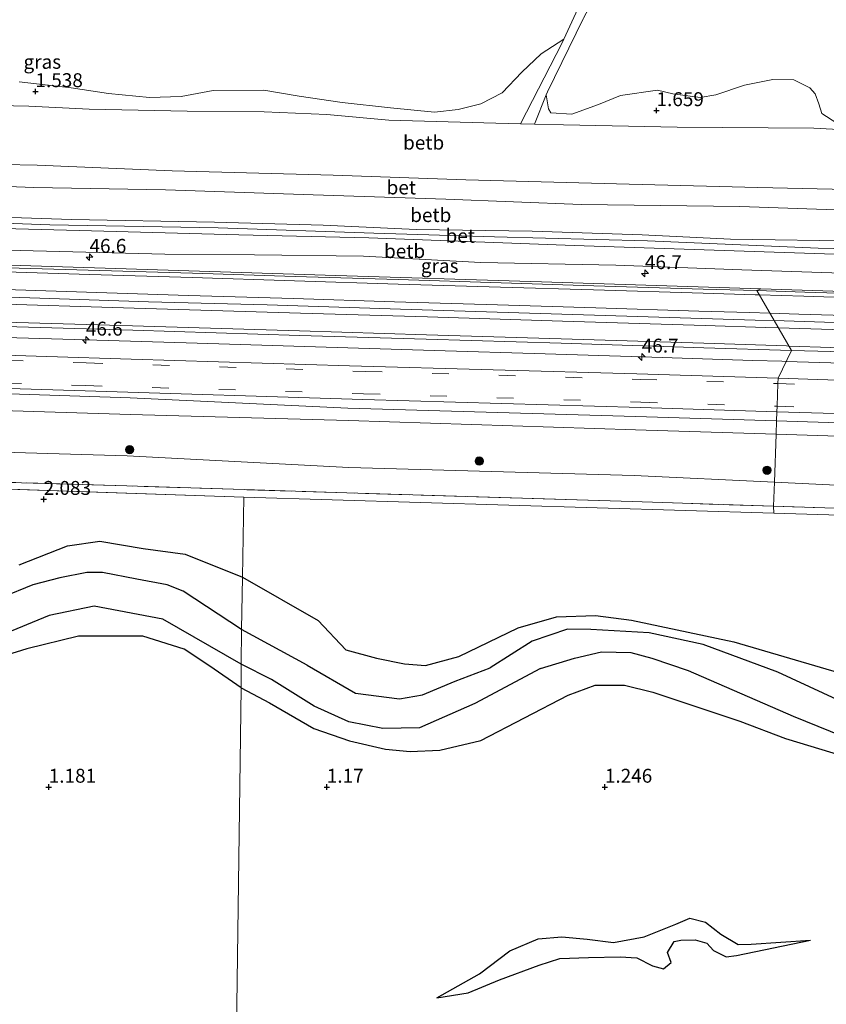
# Model space of a CAD drawing. Units: metres. Extents: x 79996 to 90006, y 412498 to 418751.
# Drawn here: x 82495 to 82640, y 412961 to 413138 of the extents above; entities that cross this region are included whole.
import ezdxf
from ezdxf.enums import TextEntityAlignment as Align

# ---------------------------------------------------------------- set-up
doc = ezdxf.new("R2010")
doc.units = ezdxf.units.M
doc.linetypes.add('IE-TERREINAFSCHEIDING', pattern=[10, 8, -2])
doc.linetypes.add('VW-3-9_STREEP', pattern=[12, 3, -9])
doc.layers.get('0').update_dxf_attribs({"lineweight": 25})
for name, color, linetype, lineweight in [('B-ME-AM-KILOMETR-S-B1', 7, 'Continuous', 18), ('B-ME-BV-GELEIDECONSTRUCTIE-GELEIDERAIL-L-B1', 213, 'BV-GELEIDERAIL', 18), ('B-ME-GR-BOOM-GV-B6', 93, 'Continuous', 18), ('B-ME-GR-BOOM-S-B1', 93, 'Continuous', 18), ('B-ME-GW-KRUINLIJN-L-B1', 93, 'Continuous', 18), ('B-ME-GW-TEENLIJN-L-B1', 93, 'Continuous', 18), ('B-ME-IE-GRASLAND-GV-B6', 93, 'Continuous', 18), ('B-ME-IE-GRONDWERKLIJN-GROND_NIETINGERICHT-GV-B6', 253, 'Continuous', 18), ('B-ME-IE-HULPGEOMETRIE-L-B1', 53, 'Continuous', 18), ('B-ME-IE-TERREINAFSCHEIDING-RASTERHEKWERK-L-B1', 8, 'IE-TERREINAFSCHEIDING', 18), ('B-ME-OB-BEKLEDING-GV-B6', 253, 'Continuous', 18), ('B-ME-VH-VERH_SOORT-BETON-OVERIG-GV-B6', 8, 'IE-TERREINAFSCHEIDING-NATUURLIJK-HOUTWAL', 18), ('B-ME-VH-VERH_SOORT-BITUMEN-GV-B6', 8, 'IE-TERREINAFSCHEIDING-NATUURLIJK-HOUTWAL', 18), ('B-ME-VH-VERH_SOORT-ONVERHARD-GV-B6', 8, 'Continuous', 18), ('B-ME-VW-MARKERING-39STREEP-015-L-B1', 255, 'VW-3-9_STREEP', 18), ('B-ME-VW-MARKERING-STREEP-015-L-B1', 7, 'Continuous', 18)]:
    doc.layers.add(name, color=color, linetype=linetype, lineweight=lineweight)
for name, color, linetype in [('B-ME-GW-GRONDWERKLIJN-L-B1', 10, 'Continuous'), ('B-ME-GW-HOOGTEPUNT-S-B1', 10, 'Continuous'), ('B-ME-OG-BREUK-L-B1', 10, 'Continuous')]:
    doc.layers.add(name, color=color, linetype=linetype)
doc.styles.add('NLCS-ISO', font='NLCS-ISO.TTF')
doc.linetypes.add('BV-GELEIDERAIL', pattern='A,10,-3,[108,NLCS.SHX,S=1,R=0,X=0,Y=0],-3', length=16)
doc.linetypes.add('IE-TERREINAFSCHEIDING-NATUURLIJK-HOUTWAL', pattern='A,7,-1.5,[67,NLCS.SHX,S=0.75,R=45,X=0,Y=0],-1.5,7,-1.5,[70,NLCS.SHX,S=0.75,R=0,X=0,Y=0],-1.5', length=20)

# ---------------------------------------------------------------- blocks, each defined once
blk = doc.blocks.new('hecto')
for p, q in [((0, 0.625), (-0.625, 0)), ((0, -0.625), (0, 0.625)), ((-0.625, 0), (0.625, 0)), ((0.625, 0), (0, -0.625))]:
    blk.add_line(p, q)
blk = doc.blocks.new('hoogtepunt')
for p, q in [((-0.5, 0), (0.5, 0)), ((0, 0.5), (0, -0.5))]:
    blk.add_line(p, q)
blk = doc.blocks.new('boom')
h = blk.add_hatch(color=256)
edge = h.paths.add_edge_path()
edge.add_arc((0, 0), 0.75, 0, 360)
blk.add_circle((0, 0), 0.75)

msp = doc.modelspace()

# ---------------------------------------------------------------- linework, layer by layer
at = {"layer": 'B-ME-BV-GELEIDECONSTRUCTIE-GELEIDERAIL-L-B1'}
for points in [[(82630.4449, 413083.8927, 6.2763), (82627.0151, 413084.0013, 6.2748), (82605.8951, 413084.6531, 6.259), (82584.5511, 413085.3081, 6.254), (82563.2481, 413085.9421, 6.218), (82539.2661, 413086.7061, 6.193), (82517.9551, 413087.2911, 6.179), (82496.5891, 413087.9781, 6.141), (82475.2991, 413088.6381, 6.219), (82453.9821, 413089.3261, 6.219), (82432.5871, 413089.9551, 6.196), (82408.6051, 413090.6891, 6.184), (82395.2741, 413091.0881, 6.185), (82379.3081, 413091.5831, 6.165), (82358.0171, 413092.3051, 6.193), (82336.6431, 413092.9261, 6.215), (82315.3411, 413093.5901, 6.204), (82294.0341, 413094.2341, 6.22), (82285.9626, 413094.4577, 6.2245)], [(82288.0274, 413087.1397, 5.932), (82288.0831, 413087.1381, 5.932), (82288.2921, 413087.1317, 5.9324), (82306.7611, 413086.5741, 5.967), (82326.7231, 413085.9531, 5.945), (82346.7351, 413085.3391, 5.954), (82368.0491, 413084.6711, 5.927), (82388.0921, 413084.0591, 5.908), (82406.7311, 413083.5011, 5.912), (82425.3651, 413082.9371, 5.904), (82445.3591, 413082.3131, 5.909), (82466.6751, 413081.6331, 5.927), (82488.0251, 413080.9691, 5.921), (82506.6701, 413080.4191, 5.928), (82526.6661, 413079.8311, 5.942), (82547.9881, 413079.1771, 5.952), (82569.3031, 413078.5291, 5.977), (82589.2781, 413077.8901, 5.991), (82606.6351, 413077.3911, 5.999), (82626.6151, 413076.7431, 6.01), (82631.8419, 413076.5837, 6.0107), (82632.6211, 413076.5599, 6.0108)], [(82990.4298, 413072.9027, 6.0178), (82978.9741, 413073.2471, 6.016), (82960.3521, 413073.8371, 6.014), (82941.6501, 413074.4061, 6.037), (82925.6611, 413074.8841, 6.009), (82907.0041, 413075.4561, 6.054), (82888.3491, 413076.0401, 6.039), (82869.6731, 413076.5881, 6.069), (82851.0331, 413077.1351, 6.098), (82832.3761, 413077.7421, 6.058), (82813.7311, 413078.2911, 6.076), (82805.7201, 413078.5251, 6.142), (82795.0551, 413078.8481, 6.164), (82776.4481, 413079.4211, 6.147), (82760.4051, 413079.9201, 6.168), (82741.7531, 413080.4911, 6.217), (82723.0801, 413081.0531, 6.249), (82707.1011, 413081.5651, 6.234), (82691.1651, 413082.0621, 6.222), (82669.8661, 413082.6801, 6.245), (82648.5291, 413083.3201, 6.284), (82630.4449, 413083.8927, 6.2763)], [(82632.6211, 413076.5599, 6.0108), (82642.6251, 413076.2551, 6.012), (82653.3041, 413075.8921, 6.014), (82663.9151, 413075.2101, 6.004), (82673.2091, 413074.5521, 5.97), (82677.2041, 413074.3231, 5.959), (82690.5371, 413073.8991, 5.935), (82701.2651, 413073.5881, 5.839), (82709.1071, 413073.5991, 5.928), (82721.2611, 413073.7151, 5.919), (82729.0561, 413073.5941, 5.892), (82741.2311, 413073.2371, 5.829), (82765.0771, 413072.5081, 5.776), (82789.2861, 413071.7561, 5.809), (82817.1181, 413070.9391, 5.77), (82837.0621, 413070.2971, 5.74), (82857.0441, 413069.6851, 5.729), (82881.2411, 413068.9351, 5.699), (82905.2801, 413068.2241, 5.687), (82933.2941, 413067.3341, 5.771), (82957.0791, 413066.6221, 5.75), (82981.2211, 413065.8681, 5.722), (82988.4949, 413065.6491, 5.7225)]]:
    msp.add_polyline3d(points, dxfattribs=at)
at = {"layer": 'B-ME-GR-BOOM-GV-B6'}
for points in [[(82595.166, 413139.962, 1.197), (82592.634, 413134.505, 1.34)], [(82641.711, 413119.404, 1.498), (82639.012, 413121.154, 1.498), (82638.476, 413122.879, 1.524), (82637.789, 413124.688, 1.498), (82636.834, 413125.738, 1.471), (82633.966, 413127.186, 1.393), (82630.186, 413127.288, 1.367), (82625.113, 413126.214, 1.393), (82619.935, 413124.527, 1.393), (82617.13, 413124.041, 1.367), (82612.215, 413124.659, 1.367), (82609.466, 413125.33, 1.367), (82602.82, 413124.41, 1.393), (82598.842, 413122.754, 1.419), (82594.059, 413121.01, 1.393), (82590.277, 413121.277, 1.393), (82589.838, 413121.993, 1.393), (82589.452, 413124.471, 1.389), (82589.686, 413125.044, 1.359), (82596.105, 413138.196, 1.151)], [(82592.634, 413134.505, 1.34), (82588.527, 413131.866, 1.393), (82585.089, 413128.553, 1.393), (82581.519, 413124.861, 1.419), (82577.682, 413122.89, 1.654), (82573.641, 413121.885, 1.654), (82569.38, 413121.373, 1.654), (82561.451, 413122.133, 1.628), (82552.781, 413123.123, 1.628), (82545.032, 413124.261, 1.419), (82538.67, 413125.334, 1.419), (82529.552, 413125.301, 1.419), (82523.826, 413124.193, 1.419), (82518.111, 413124.002, 1.419), (82510.743, 413124.767, 1.419), (82504.021, 413125.741, 1.419), (82494.678, 413126.821, 1.445)]]:
    msp.add_polyline3d(points, dxfattribs=at)
at = {"layer": 'B-ME-GW-GRONDWERKLIJN-L-B1'}
for points in [[(82494.71, 413039.996, 1.648), (82503.379, 413043.4, 1.668), (82509.209, 413044.237, 1.636), (82516.956, 413042.933, 1.354), (82524.538, 413041.886, 1.37), (82534.858, 413037.753, 1.274)], [(82534.858, 413037.753, 1.274), (82548.444, 413029.938, 1.156), (82553.393, 413024.69, 1.165), (82558.931, 413023.175, 1.151), (82563.95, 413022.157, 1.132), (82567.751, 413021.883, 1.184), (82573.72, 413023.5, 1.175), (82584.39, 413028.65, 1.175), (82591.324, 413030.604, 1.122), (82598.332, 413030.846, 1.089), (82604.796, 413030.039, 1.094), (82623.216, 413026.101, 0.952), (82643.187, 413020.252, 0.833)], [(82534.58, 413017.844, 1.274), (82528.981, 413021.768, 0.999), (82524.327, 413024.8, 1.414), (82516.913, 413027.109, 1.322), (82505.347, 413027.115, 1.185), (82496.039, 413024.879, 1.293), (82489.633, 413022.862, 1.322)], [(82534.58, 413017.844, 1.274), (82539.671, 413015.131, 1.274), (82547.646, 413010.514, 1.227), (82554.095, 413008.298, 1.227), (82560.577, 413006.793, 1.236), (82564.982, 413006.404, 1.26), (82570.353, 413006.646, 1.255), (82577.673, 413008.377, 1.07), (82593.391, 413016.519, 1.065), (82598.242, 413018.326, 1.056), (82603.552, 413018.308, 1.009), (82608.634, 413017.065, 0.966), (82624.256, 413011.838, 1.118), (82632.491, 413008.711, 1.16), (82640.987, 413006.131, 1.037), (82664.235, 412997.598, 1.07), (82689.144, 412988.372, 0.781), (82697.297, 412985.78, 0.761), (82700.898, 412984.635, 0.752), (82718.516, 412977.403, 0.639), (82723.999, 412975.524, 0.534)], [(82569.764, 412962.072, 0.658), (82577.469, 412966.433, 0.781), (82582.917, 412970.544, 0.79), (82587.979, 412972.714, 0.786), (82592.275, 412973.031, 0.814), (82596.819, 412972.67, 0.805), (82601.524, 412972.038, 0.748), (82607.082, 412973.033, 0.691), (82612.732, 412975.334, 0.677), (82615.261, 412976.405, 0.696), (82618.093, 412975.68, 0.714), (82620.833, 412973.536, 0.733), (82623.943, 412971.658, 0.781), (82626.319, 412971.766, 0.871), (82636.998, 412972.439, 0.755)]]:
    msp.add_polyline3d(points, dxfattribs=at)
at = {"layer": 'B-ME-GW-KRUINLIJN-L-B1'}
msp.add_line((82605.555, 413066.648, 4.72), (82630.879, 413065.849, 4.724), dxfattribs=at)
for points in [[(82760.69, 413103.88, 4.358), (82750.486, 413104.384, 4.373), (82730.473, 413105.083, 4.456), (82705.184, 413105.685, 4.54), (82679.617, 413106.646, 4.573), (82651.523, 413107.282, 4.623), (82627.512, 413107.824, 4.623), (82604.39, 413108.423, 4.606), (82574.974, 413109.221, 4.59), (82551.173, 413110.048, 4.606), (82522.199, 413110.825, 4.39), (82497.914, 413111.823, 4.423), (82473.162, 413112.302, 4.49), (82445.669, 413113.157, 4.323), (82417.438, 413114.046, 4.273), (82387.991, 413115.239, 4.323), (82380.859, 413115.229, 4.476)], [(82760.401, 413094.641, 6.459), (82753.254, 413094.862, 6.475), (82735.637, 413095.201, 6.575), (82722.366, 413095.778, 6.541), (82702.492, 413096.322, 6.475), (82681.882, 413096.901, 6.591), (82664.873, 413097.605, 6.658), (82646.626, 413098.171, 6.708), (82622.56, 413098.568, 6.725), (82606.686, 413099.317, 6.641), (82586.918, 413100.004, 6.608), (82566.045, 413100.25, 6.658), (82549.336, 413101.039, 6.558), (82529.809, 413101.616, 6.541), (82504.071, 413102.092, 6.608), (82482.532, 413102.813, 6.508), (82465.324, 413103.477, 6.525), (82442.308, 413104.219, 6.392), (82420.571, 413104.949, 6.325), (82402.666, 413105.45, 6.292), (82380.573, 413106.104, 6.43)], [(82380.499, 413103.723, 6.417), (82396.296, 413103.42, 6.367), (82414.149, 413102.873, 6.317), (82435.3, 413102.269, 6.417), (82457.722, 413101.457, 6.534), (82480.345, 413100.734, 6.517), (82505.484, 413100.089, 6.567), (82534.163, 413099.327, 6.567), (82557.582, 413098.763, 6.717), (82594.459, 413097.417, 6.7), (82617.867, 413096.607, 6.7), (82644.866, 413095.727, 6.667), (82670.103, 413095.078, 6.734), (82693.948, 413094.149, 6.617), (82720.362, 413093.395, 6.584), (82735.37, 413093.081, 6.517), (82753.464, 413092.424, 6.501), (82760.33, 413092.391, 6.55)], [(82760.364, 413093.463, 6.637), (82748.476, 413093.724, 6.647), (82731.622, 413094.288, 6.726), (82708.627, 413094.871, 6.7), (82689.645, 413095.564, 6.791), (82663.572, 413096.408, 6.791), (82638.333, 413096.904, 6.935), (82607.647, 413098.236, 6.817), (82580.141, 413098.931, 6.856), (82558.438, 413099.591, 6.856), (82530.479, 413100.563, 6.647), (82500.221, 413101.142, 6.7), (82468.868, 413102.235, 6.687), (82445.146, 413102.969, 6.621), (82421.037, 413103.682, 6.569), (82398.396, 413104.403, 6.543), (82380.531, 413104.736, 6.538)], [(82287.618, 413077.001, 4.584), (82333.975, 413075.688, 4.621), (82392.354, 413073.772, 4.641), (82454.861, 413072, 4.651), (82514.648, 413070.024, 4.681), (82553.765, 413068.119, 4.741), (82605.555, 413066.648, 4.72)], [(82630.879, 413065.849, 4.724), (82666.315, 413064.731, 4.73), (82734.997, 413062.768, 4.63), (82794.576, 413061.157, 4.52), (82856.799, 413059.305, 4.53), (82913.512, 413057.573, 4.43), (82957.434, 413056.319, 4.46), (82990.638, 413055.09, 4.468)]]:
    msp.add_polyline3d(points, dxfattribs=at)
at = {"layer": 'B-ME-GW-TEENLIJN-L-B1'}
for points in [[(82477.108, 413122.853, 1.592), (82496.396, 413122.436, 1.609), (82507.257, 413121.923, 1.742), (82524.921, 413121.533, 1.659), (82538.707, 413121.424, 1.426), (82550.013, 413120.939, 1.592), (82561.146, 413119.921, 1.775), (82580.38, 413119.407, 1.759), (82584.801, 413119.306, 1.698), (82587.324, 413119.248, 1.664), (82592.582, 413119.127, 1.592), (82613.003, 413118.705, 1.559), (82637.57, 413118.481, 1.409), (82647.643, 413117.957, 1.559), (82663.69, 413117.741, 1.609), (82677.797, 413116.09, 1.759), (82695.433, 413116.144, 1.676), (82714.623, 413115.731, 1.759), (82735.016, 413114.719, 1.626), (82757.353, 413114.207, 1.725), (82761.009, 413114.111, 1.758)], [(82380.75, 413111.754, 4.56), (82396.044, 413111.23, 4.477), (82413.595, 413110.549, 4.477), (82431.706, 413110.236, 4.46), (82448.907, 413109.424, 4.51), (82470.849, 413108.881, 4.61), (82497.299, 413107.83, 4.61), (82521.019, 413107.4, 4.61), (82547.525, 413106.493, 4.693), (82571.379, 413105.761, 4.81), (82595.712, 413104.761, 4.959), (82624.263, 413104.398, 4.826), (82646.687, 413103.635, 4.876), (82671.073, 413102.681, 4.959), (82694.84, 413102.2, 4.843), (82721.104, 413101.403, 4.726), (82746.87, 413100.483, 4.76), (82760.58, 413100.376, 4.711)], [(82380.389, 413100.216, 5.19), (82400.354, 413099.52, 5.174), (82421.018, 413099.037, 5.14), (82439.892, 413098.195, 5.174), (82456.124, 413097.725, 5.323), (82473.634, 413097.194, 5.273), (82494.878, 413096.486, 5.39), (82520.855, 413095.851, 5.457), (82537.005, 413095.729, 5.44), (82556.597, 413095.494, 5.457), (82577.723, 413094.349, 5.623), (82601.981, 413093.845, 5.573), (82624.6, 413093.023, 5.557), (82642.598, 413092.42, 5.457), (82664.653, 413091.133, 5.473), (82690.943, 413090.877, 5.473), (82718.597, 413090.311, 5.54), (82736.699, 413089.801, 5.573), (82760.216, 413088.738, 5.337)]]:
    msp.add_polyline3d(points, dxfattribs=at)
at = {"layer": 'B-ME-IE-GRASLAND-GV-B6'}
for points in [[(82494.678, 413126.821, 1.445), (82504.021, 413125.741, 1.419), (82510.743, 413124.767, 1.419), (82518.111, 413124.002, 1.419), (82523.826, 413124.193, 1.419), (82529.552, 413125.301, 1.419), (82538.67, 413125.334, 1.419), (82545.032, 413124.261, 1.419), (82552.781, 413123.123, 1.628), (82561.451, 413122.133, 1.628), (82569.38, 413121.373, 1.654), (82573.641, 413121.885, 1.654), (82577.682, 413122.89, 1.654), (82581.519, 413124.861, 1.419), (82585.089, 413128.553, 1.393), (82588.527, 413131.866, 1.393), (82592.634, 413134.505, 1.34), (82592.325, 413133.839, 1.357), (82584.801, 413119.306, 1.698)], [(82589.452, 413124.471, 1.389), (82589.838, 413121.993, 1.393), (82590.277, 413121.277, 1.393), (82594.059, 413121.01, 1.393), (82598.842, 413122.754, 1.419), (82602.82, 413124.41, 1.393), (82609.466, 413125.33, 1.367), (82612.215, 413124.659, 1.367), (82617.13, 413124.041, 1.367), (82619.935, 413124.527, 1.393), (82625.113, 413126.214, 1.393), (82630.186, 413127.288, 1.367), (82633.966, 413127.186, 1.393), (82636.834, 413125.738, 1.471), (82637.789, 413124.688, 1.498), (82638.476, 413122.879, 1.524), (82639.012, 413121.154, 1.498), (82641.711, 413119.404, 1.498)], [(82647.643, 413117.957, 1.559), (82637.57, 413118.481, 1.409), (82613.003, 413118.705, 1.559), (82592.582, 413119.127, 1.592), (82587.324, 413119.248, 1.664), (82589.452, 413124.471, 1.389)], [(82584.801, 413119.306, 1.698), (82580.38, 413119.407, 1.759), (82561.146, 413119.921, 1.775), (82550.013, 413120.939, 1.592), (82538.707, 413121.424, 1.426), (82524.921, 413121.533, 1.659), (82507.257, 413121.923, 1.742), (82496.396, 413122.436, 1.609), (82477.108, 413122.853, 1.592)], [(82473.634, 413097.194, 5.273), (82494.878, 413096.486, 5.39), (82520.855, 413095.851, 5.457), (82537.005, 413095.729, 5.44), (82556.597, 413095.494, 5.457), (82577.723, 413094.349, 5.623), (82601.981, 413093.845, 5.573), (82624.6, 413093.023, 5.557), (82642.598, 413092.42, 5.457), (82664.653, 413091.133, 5.473), (82690.943, 413090.877, 5.473), (82718.597, 413090.311, 5.54), (82736.699, 413089.801, 5.573), (82760.216, 413088.738, 5.337), (82760.171, 413088.333, 5.185), (82760.171, 413087.299, 5.174), (82756.348, 413087.399, 5.252), (82713.7355, 413087.764, 5.275), (82671.123, 413088.129, 5.298), (82652.143, 413088.852, 5.229), (82628.0281, 413089.6121, 5.284)], [(82628.0281, 413089.6121, 5.284), (82588.5771, 413090.8571, 5.268), (82549.6801, 413092.0841, 5.178), (82510.1581, 413093.3301, 5.21), (82466.1091, 413094.7191, 5.318)], [(82466.1091, 413094.7191, 5.318), (82510.1581, 413093.3301, 5.21), (82549.6801, 413092.0841, 5.178), (82588.5771, 413090.8571, 5.268), (82628.0281, 413089.6121, 5.284), (82627.2991, 413089.2817, 5.5848), (82617.6743, 413089.5701, 5.569), (82598.0435, 413090.1759, 5.586), (82581.3335, 413090.6949, 5.57), (82562.8445, 413091.2619, 5.551), (82544.3235, 413091.8339, 5.507), (82525.8733, 413092.4059, 5.505), (82507.0803, 413092.9671, 5.477), (82488.4473, 413093.5319, 5.478)], [(82777.9074, 413084.6809, 5.435), (82759.2374, 413085.2369, 5.455), (82740.7453, 413085.8159, 5.5), (82722.4333, 413086.3529, 5.503), (82706.9974, 413086.8369, 5.52), (82689.8005, 413087.3529, 5.551), (82682.2625, 413087.6099, 5.556), (82671.5883, 413087.9219, 5.573), (82653.8384, 413088.4819, 5.597), (82635.9323, 413089.0229, 5.599), (82627.299, 413089.2816, 5.5848), (82628.028, 413089.612, 5.284), (82652.143, 413088.852, 5.229), (82671.123, 413088.129, 5.298), (82713.7355, 413087.764, 5.275), (82756.348, 413087.399, 5.252), (82760.171, 413087.299, 5.174), (82777.227, 413086.853, 5.185)], [(82487.9416, 413082.9691, 5.226), (82515.1236, 413082.1561, 5.249), (82545.0857, 413081.207, 5.264), (82567.8517, 413080.569, 5.292), (82592.1226, 413079.8131, 5.331), (82617.8006, 413079.0201, 5.307), (82633.575, 413078.5302, 5.3194), (82631.1491, 413073.5201, 4.956)], [(82630.879, 413065.849, 4.724), (82605.555, 413066.648, 4.72), (82553.765, 413068.119, 4.741), (82514.648, 413070.024, 4.681), (82454.861, 413072, 4.651), (82392.354, 413073.772, 4.641), (82333.975, 413075.688, 4.621), (82287.618, 413077.001, 4.584), (82287.715, 413078.106, 4.709), (82306.352, 413077.532, 4.703), (82356.074, 413075.887, 4.684), (82408.612, 413074.311, 4.679), (82455.911, 413072.821, 4.697), (82506.567, 413071.289, 4.733), (82556.472, 413069.728, 4.735), (82606.451, 413068.269, 4.743), (82630.938, 413067.513, 4.749), (82630.879, 413065.849, 4.724)], [(82631.1491, 413073.5201, 4.956), (82605.7251, 413074.3471, 4.96), (82554.0771, 413075.7831, 4.951), (82514.7931, 413076.9531, 4.941), (82454.1331, 413078.8601, 4.911)], [(82794.5781, 413068.6111, 4.85), (82765.0601, 413069.4625, 4.87), (82735.5421, 413070.3141, 4.89), (82701.2021, 413071.3361, 4.92), (82666.8621, 413072.3581, 4.95), (82631.1491, 413073.5201, 4.956), (82633.5751, 413078.5303, 5.3194), (82640.6305, 413078.3111, 5.325), (82656.3211, 413077.7823, 5.337), (82658.3445, 413077.5231, 5.344), (82660.4393, 413077.2301, 5.335), (82667.9621, 413076.1063, 5.278), (82673.3763, 413075.3227, 5.243), (82675.4049, 413074.9169, 5.227), (82676.8821, 413074.8023, 5.228), (82677.6977, 413074.7621, 5.231)], [(82630.794, 413063.439, 4.155), (82605.51, 413064.228, 4.13), (82553.917, 413065.912, 4.141), (82514.672, 413067.011, 4.001), (82454.759, 413068.851, 3.941), (82392.133, 413070.638, 3.881), (82333.961, 413072.467, 3.971), (82287.341, 413073.818, 3.941), (82287.618, 413077.001, 4.584), (82333.975, 413075.688, 4.621), (82392.354, 413073.772, 4.641), (82454.861, 413072, 4.651), (82514.648, 413070.024, 4.681), (82553.765, 413068.119, 4.741), (82605.555, 413066.648, 4.72), (82630.879, 413065.849, 4.724), (82630.794, 413063.439, 4.155)], [(82990.638, 413055.09, 4.468), (82957.434, 413056.319, 4.46), (82913.512, 413057.573, 4.43), (82856.799, 413059.305, 4.53), (82794.576, 413061.157, 4.52), (82734.997, 413062.768, 4.63), (82666.315, 413064.731, 4.73), (82630.879, 413065.849, 4.724), (82630.938, 413067.513, 4.749), (82651.725, 413066.872, 4.754), (82697.908, 413065.39, 4.756), (82754.703, 413063.796, 4.709), (82808.002, 413062.127, 4.654), (82860.09, 413060.529, 4.664), (82904.931, 413059.239, 4.663), (82906.403, 413059.173, 4.662), (82957.733, 413057.487, 4.646), (82990.774, 413056.524, 4.635), (82990.638, 413055.09, 4.468)], [(82514.067, 413054.174, 1.531), (82455.01, 413055.874, 1.691), (82391.549, 413057.81, 1.701), (82334.628, 413059.625, 1.931), (82286.227, 413061.044, 1.856), (82286.674, 413066.17, 1.786), (82334.041, 413064.539, 1.741), (82391.411, 413062.398, 1.611), (82455.042, 413061.287, 1.761), (82514.118, 413059.556, 1.811), (82553.939, 413057.486, 1.661), (82605.265, 413056.022, 1.67), (82630.491, 413054.822, 1.578), (82630.339, 413050.508, 1.295), (82604.92, 413051.331, 1.32), (82553.587, 413052.906, 1.531), (82535.137, 413053.498, 1.531), (82514.067, 413054.174, 1.531)], [(82990.407, 413052.653, 3.905), (82957.372, 413053.68, 3.93), (82913.704, 413055.036, 3.96), (82857.06, 413056.775, 3.97), (82794.519, 413058.688, 4.05), (82735.012, 413060.326, 4.11), (82666.161, 413062.335, 4.19), (82630.794, 413063.439, 4.155), (82630.879, 413065.849, 4.724), (82666.315, 413064.731, 4.73), (82734.997, 413062.768, 4.63), (82794.576, 413061.157, 4.52), (82856.799, 413059.305, 4.53), (82913.512, 413057.573, 4.43), (82957.434, 413056.319, 4.46), (82990.638, 413055.09, 4.468), (82990.407, 413052.653, 3.905)], [(82989.512, 413043.221, 1.343), (82989.127, 413039.161, 1.208), (82956.479, 413040.041, 1.35), (82912.947, 413041.633, 1.36), (82883.185, 413042.552, 1.33), (82856.864, 413043.365, 1.33), (82856.664, 413043.371, 1.33), (82855.122, 413043.419, 1.327), (82793.174, 413045.333, 1.21), (82734.452, 413047.147, 1.15), (82665.438, 413049.371, 1.26), (82630.339, 413050.508, 1.295), (82630.491, 413054.822, 1.578), (82649.068, 413053.938, 1.511), (82734.293, 413050.714, 1.34), (82794.566, 413049.232, 1.33), (82856.979, 413047.733, 1.45), (82913.45, 413045.909, 1.44), (82957.101, 413044.614, 1.41), (82989.512, 413043.221, 1.343)]]:
    msp.add_polyline3d(points, dxfattribs=at)
at = {"layer": 'B-ME-IE-GRONDWERKLIJN-GROND_NIETINGERICHT-GV-B6'}
for points in [[(82193.718, 413063.827, 1.809), (82286.21, 413060.661, 1.709), (82535.07, 413052.141, 1.44), (82534.858, 413037.753, 1.274), (82534.691, 413028.308, 0.795), (82534.581, 413022.101, 0.828), (82534.58, 413017.844, 1.274), (82532.748, 412881.776, 1.288), (82532.618, 412872.151, 0.596), (82532.569, 412868.528, 0.544), (82532.52, 412864.85, 0.496), (82532.477, 412861.69, 0.624), (82532.359, 412852.916, 1.034), (82532.463, 412847.614, 1.231), (82532.257, 412845.362, 1.166), (82532.205, 412841.518, 0.724), (82532.151, 412837.517, 0.786), (82532.129, 412835.87, 0.942), (82531.88, 412817.355, 1.127), (82531.817, 412812.716, 1.127), (82531.843, 412804.171, 0.866), (82531.604, 412796.853, 1.042)], [(82630.339, 413050.508, 1.295), (82630.409, 413049.247, 1.451), (82535.07, 413052.141, 1.44), (82286.21, 413060.661, 1.709), (82286.227, 413061.044, 1.856), (82334.628, 413059.625, 1.931), (82391.549, 413057.81, 1.701), (82455.01, 413055.874, 1.691), (82514.067, 413054.174, 1.531), (82535.137, 413053.498, 1.531), (82553.587, 413052.906, 1.531), (82604.92, 413051.331, 1.32), (82630.339, 413050.508, 1.295)], [(82532.748, 412881.776, 1.288), (82534.58, 413017.844, 1.274), (82534.581, 413022.101, 0.828), (82534.691, 413028.308, 0.795), (82534.858, 413037.753, 1.274), (82535.07, 413052.141, 1.44), (82630.409, 413049.247, 1.451), (82855.306, 413042.42, 1.478)], [(82989.127, 413039.161, 1.208), (82989.098, 413038.261, 1.23), (82883.179, 413041.907, 1.319), (82855.306, 413042.42, 1.478), (82630.409, 413049.247, 1.451), (82630.339, 413050.508, 1.295), (82665.438, 413049.371, 1.26), (82734.452, 413047.147, 1.15), (82793.174, 413045.333, 1.21), (82855.122, 413043.419, 1.327), (82856.664, 413043.371, 1.33), (82856.864, 413043.365, 1.33), (82883.185, 413042.552, 1.33), (82912.947, 413041.633, 1.36), (82956.479, 413040.041, 1.35), (82989.127, 413039.161, 1.208)]]:
    msp.add_polyline3d(points, dxfattribs=at)
at = {"layer": 'B-ME-IE-HULPGEOMETRIE-L-B1'}
for p, q in [((82535.07, 413052.141, 1.44), (82286.21, 413060.661, 1.709)), ((82630.409, 413049.247, 1.451), (82535.07, 413052.141, 1.44))]:
    msp.add_line(p, q, dxfattribs=at)
for points in [[(82628.028, 413089.612, 5.284), (82588.577, 413090.857, 5.268), (82549.68, 413092.084, 5.178), (82510.158, 413093.33, 5.21), (82466.109, 413094.719, 5.318), (82414.413, 413096.35, 5.318), (82381.742, 413100.159, 5.362), (82380.388, 413100.173, 5.2)], [(82630.4091, 413049.2471, 1.451), (82630.3391, 413050.5081, 1.295), (82630.4911, 413054.8221, 1.578), (82630.7941, 413063.4391, 4.155), (82630.8791, 413065.8491, 4.724), (82630.9381, 413067.5131, 4.749), (82630.9721, 413068.4891, 4.795), (82631.1151, 413072.5641, 4.901), (82631.1491, 413073.5201, 4.956), (82633.5751, 413078.5303, 5.3194), (82627.2991, 413089.2817, 5.5848), (82628.0281, 413089.6121, 5.284)], [(82760.171, 413087.299, 5.174), (82756.348, 413087.399, 5.252), (82713.7355, 413087.764, 5.275), (82671.123, 413088.129, 5.298), (82652.143, 413088.852, 5.229), (82628.028, 413089.612, 5.284)], [(82532.748, 412881.776, 1.288), (82534.58, 413017.844, 1.274), (82534.581, 413022.101, 0.828), (82534.691, 413028.308, 0.795), (82534.858, 413037.753, 1.274), (82535.07, 413052.141, 1.44)], [(82883.179, 413041.907, 1.319), (82855.306, 413042.42, 1.478), (82630.409, 413049.247, 1.451)]]:
    msp.add_polyline3d(points, dxfattribs=at)
at = {"layer": 'B-ME-IE-TERREINAFSCHEIDING-RASTERHEKWERK-L-B1'}
msp.add_line((82630.339, 413050.508, 1.295), (82604.92, 413051.331, 1.32), dxfattribs=at)
for points in [[(82604.92, 413051.331, 1.32), (82553.587, 413052.906, 1.531), (82535.137, 413053.498, 1.531), (82514.067, 413054.174, 1.531), (82455.01, 413055.874, 1.691), (82391.549, 413057.81, 1.701), (82334.628, 413059.625, 1.931), (82286.227, 413061.044, 1.856)], [(82989.127, 413039.161, 1.208), (82956.479, 413040.041, 1.35), (82912.947, 413041.633, 1.36), (82883.185, 413042.552, 1.33), (82856.864, 413043.365, 1.33), (82856.664, 413043.371, 1.33), (82855.122, 413043.419, 1.327), (82793.174, 413045.333, 1.21), (82734.452, 413047.147, 1.15), (82665.438, 413049.371, 1.26), (82630.339, 413050.508, 1.295)]]:
    msp.add_polyline3d(points, dxfattribs=at)
at = {"layer": 'B-ME-OB-BEKLEDING-GV-B6'}
for points in [[(82477.108, 413122.853, 1.592), (82496.396, 413122.436, 1.609), (82507.257, 413121.923, 1.742), (82524.921, 413121.533, 1.659), (82538.707, 413121.424, 1.426), (82550.013, 413120.939, 1.592), (82561.146, 413119.921, 1.775), (82580.38, 413119.407, 1.759), (82584.801, 413119.306, 1.698), (82587.324, 413119.248, 1.664), (82592.582, 413119.127, 1.592), (82613.003, 413118.705, 1.559), (82637.57, 413118.481, 1.409), (82647.643, 413117.957, 1.559)], [(82651.523, 413107.282, 4.623), (82627.512, 413107.824, 4.623), (82604.39, 413108.423, 4.606), (82574.974, 413109.221, 4.59), (82551.173, 413110.048, 4.606), (82522.199, 413110.825, 4.39), (82497.914, 413111.823, 4.423), (82473.162, 413112.302, 4.49)], [(82470.849, 413108.881, 4.61), (82497.299, 413107.83, 4.61), (82521.019, 413107.4, 4.61), (82547.525, 413106.493, 4.693), (82571.379, 413105.761, 4.81), (82595.712, 413104.761, 4.959), (82624.263, 413104.398, 4.826), (82646.687, 413103.635, 4.876)], [(82646.626, 413098.171, 6.708), (82622.56, 413098.568, 6.725), (82606.686, 413099.317, 6.641), (82586.918, 413100.004, 6.608), (82566.045, 413100.25, 6.658), (82549.336, 413101.039, 6.558), (82529.809, 413101.616, 6.541), (82504.071, 413102.092, 6.608), (82482.532, 413102.813, 6.508)], [(82480.345, 413100.734, 6.517), (82505.484, 413100.089, 6.567), (82534.163, 413099.327, 6.567), (82557.582, 413098.763, 6.717), (82594.459, 413097.417, 6.7), (82617.867, 413096.607, 6.7), (82644.866, 413095.727, 6.667)], [(82642.598, 413092.42, 5.457), (82624.6, 413093.023, 5.557), (82601.981, 413093.845, 5.573), (82577.723, 413094.349, 5.623), (82556.597, 413095.494, 5.457), (82537.005, 413095.729, 5.44), (82520.855, 413095.851, 5.457), (82494.878, 413096.486, 5.39), (82473.634, 413097.194, 5.273)], [(82630.491, 413054.822, 1.578), (82605.265, 413056.022, 1.67), (82553.939, 413057.486, 1.661), (82514.118, 413059.556, 1.811), (82455.042, 413061.287, 1.761), (82391.411, 413062.398, 1.611), (82334.041, 413064.539, 1.741), (82286.674, 413066.17, 1.786), (82287.341, 413073.818, 3.941), (82333.961, 413072.467, 3.971), (82392.133, 413070.638, 3.881), (82454.759, 413068.851, 3.941), (82514.672, 413067.011, 4.001), (82553.917, 413065.912, 4.141), (82605.51, 413064.228, 4.13), (82630.794, 413063.439, 4.155), (82630.491, 413054.822, 1.578)], [(82786.605, 413053.747, 2.658), (82753.593, 413054.844, 2.588), (82725.932, 413055.788, 2.724), (82702.282, 413057.336, 3.039), (82679.397, 413059.368, 3.6), (82664.292, 413058.318, 3.185), (82652.252, 413057.415, 2.694), (82649.643, 413055.758, 2.364), (82649.068, 413053.938, 1.511), (82630.491, 413054.822, 1.578), (82630.794, 413063.439, 4.155), (82666.161, 413062.335, 4.19), (82735.012, 413060.326, 4.11), (82794.519, 413058.688, 4.05)]]:
    msp.add_polyline3d(points, dxfattribs=at)
at = {"layer": 'B-ME-OG-BREUK-L-B1'}
msp.add_line((82546.491, 413021.929, 0.838), (82534.691, 413028.308, 0.795), dxfattribs=at)
for points in [[(82534.581, 413022.101, 0.828), (82520.51, 413030.22, 0.85), (82508.189, 413032.561, 0.882), (82500.085, 413030.865, 0.882), (82491.163, 413027.223, 0.886), (82481.54, 413025.482, 0.89), (82474.584, 413025.499, 0.87), (82466.484, 413027.635, 0.878), (82453.041, 413033.496, 0.87), (82443.476, 413036.55, 0.874), (82433.223, 413037.742, 0.882), (82423.002, 413037.726, 0.87), (82414.809, 413036.732, 0.882), (82378.51, 413036.43, 0.899), (82344.193, 413037.379, 0.878), (82320.534, 413037.155, 0.89), (82311.604, 413037.07, 0.895), (82286.65, 413038.142, 0.898), (82282.644, 413038.314, 0.899), (82247.53, 413039.292, 0.915), (82226.692, 413038.786, 0.899), (82217.605, 413037.217, 0.919)], [(82534.691, 413028.308, 0.795), (82524.186, 413035.257, 0.848), (82521.292, 413036.383, 0.853), (82515.867, 413037.413, 0.865), (82509.661, 413038.592, 0.879), (82506.855, 413038.616, 0.882), (82502.023, 413037.605, 0.882), (82497.158, 413036.367, 0.883), (82491.552, 413034.079, 0.885)], [(82631.11, 413020.67, 0.586), (82617.69, 413025.632, 0.686), (82607.982, 413027.751, 0.667), (82597.463, 413028.351, 0.681), (82593.278, 413028.368, 0.691), (82586.907, 413026.215, 0.696), (82579.384, 413021.454, 0.771)], [(82588.447, 413021.323, 0.705), (82594.541, 413023.151, 0.719), (82599.416, 413024.302, 0.729), (82604.684, 413024.178, 0.729), (82608.447, 413023.184, 0.729), (82614.973, 413020.94, 0.586)], [(82588.447, 413021.323, 0.705), (82576.621, 413015.019, 0.691), (82566.685, 413010.644, 0.705), (82560.085, 413010.53, 0.7), (82553.97, 413011.714, 0.714), (82547.752, 413014.563, 0.729), (82540.068, 413019.341, 0.833), (82534.581, 413022.101, 0.828)], [(82546.491, 413021.929, 0.838), (82555.184, 413016.897, 0.843), (82563.064, 413015.88, 0.819), (82567.204, 413016.615, 0.819), (82573.111, 413019.064, 0.819), (82579.384, 413021.454, 0.771)], [(82614.973, 413020.94, 0.586), (82633.864, 413012.745, 0.615), (82649.673, 413006.324, 0.586), (82672.719, 412996.745, 0.572), (82688.292, 412991.05, 0.463), (82697.932, 412988.615, 0.463)], [(82737.841, 412974.139, 0.368), (82727.566, 412980.721, 0.458), (82724.144, 412982.401, 0.46), (82722.262, 412983.325, 0.461), (82711.495, 412988.612, 0.468), (82700.731, 412992.429, 0.458), (82679.754, 412999.829, 0.487), (82655.585, 413009.324, 0.477), (82631.11, 413020.67, 0.586)], [(82569.764, 412962.072, 0.658), (82575.412, 412962.992, 0.593), (82581.05, 412965.296, 0.562), (82588.167, 412967.986, 0.54), (82591.928, 412969.156, 0.53), (82597.042, 412969.369, 0.572), (82602.764, 412969.471, 0.553), (82605.762, 412969.301, 0.563), (82608.568, 412967.828, 0.591), (82610.552, 412967.294, 0.596), (82611.906, 412968.439, 0.577), (82611.242, 412970.236, 0.577), (82612.469, 412972.225, 0.548), (82613.639, 412972.45, 0.53), (82616.208, 412972.504, 0.501), (82618.337, 412971.904, 0.501), (82619.508, 412970.625, 0.382), (82621.831, 412969.453, 0.53), (82623.695, 412969.702, 0.539), (82636.998, 412972.439, 0.755)]]:
    msp.add_polyline3d(points, dxfattribs=at)
at = {"layer": 'B-ME-VH-VERH_SOORT-BETON-OVERIG-GV-B6'}
for points in [[(82473.162, 413112.302, 4.49), (82497.914, 413111.823, 4.423), (82522.199, 413110.825, 4.39), (82551.173, 413110.048, 4.606), (82574.974, 413109.221, 4.59), (82604.39, 413108.423, 4.606), (82627.512, 413107.824, 4.623), (82651.523, 413107.282, 4.623)], [(82646.687, 413103.635, 4.876), (82624.263, 413104.398, 4.826), (82595.712, 413104.761, 4.959), (82571.379, 413105.761, 4.81), (82547.525, 413106.493, 4.693), (82521.019, 413107.4, 4.61), (82497.299, 413107.83, 4.61), (82470.849, 413108.881, 4.61)], [(82482.532, 413102.813, 6.508), (82504.071, 413102.092, 6.608), (82529.809, 413101.616, 6.541), (82549.336, 413101.039, 6.558), (82566.045, 413100.25, 6.658), (82586.918, 413100.004, 6.608), (82606.686, 413099.317, 6.641), (82622.56, 413098.568, 6.725), (82646.626, 413098.171, 6.708)], [(82644.866, 413095.727, 6.667), (82617.867, 413096.607, 6.7), (82594.459, 413097.417, 6.7), (82557.582, 413098.763, 6.717), (82534.163, 413099.327, 6.567), (82505.484, 413100.089, 6.567), (82480.345, 413100.734, 6.517)]]:
    msp.add_polyline3d(points, dxfattribs=at)
at = {"layer": 'B-ME-VH-VERH_SOORT-BITUMEN-GV-B6'}
for points in [[(82488.4473, 413093.5319, 5.478), (82507.0803, 413092.9671, 5.477), (82525.8733, 413092.4059, 5.505), (82544.3235, 413091.8339, 5.507), (82562.8445, 413091.2619, 5.551), (82581.3335, 413090.6949, 5.57), (82598.0435, 413090.1759, 5.586), (82617.6743, 413089.5701, 5.569), (82627.2991, 413089.2817, 5.5848), (82633.5751, 413078.5303, 5.3194), (82617.8007, 413079.0201, 5.307), (82592.1227, 413079.8131, 5.331), (82567.8517, 413080.5691, 5.292), (82545.0857, 413081.2071, 5.264), (82515.1237, 413082.1561, 5.249), (82487.9417, 413082.9691, 5.226)], [(82640.6305, 413078.3111, 5.325), (82633.5751, 413078.5303, 5.3194), (82627.2991, 413089.2817, 5.5848), (82635.9323, 413089.0229, 5.599), (82653.8385, 413088.4819, 5.597)], [(82630.938, 413067.513, 4.749), (82606.451, 413068.269, 4.743), (82556.472, 413069.728, 4.735), (82506.567, 413071.289, 4.733), (82455.911, 413072.821, 4.697), (82408.612, 413074.311, 4.679), (82356.074, 413075.887, 4.684), (82306.352, 413077.532, 4.703), (82287.715, 413078.106, 4.709), (82287.799, 413079.069, 4.754), (82288.146, 413083.054, 4.851), (82288.226, 413083.972, 4.918), (82333.728, 413082.561, 4.911), (82392.651, 413080.756, 4.911), (82454.133, 413078.86, 4.911), (82514.793, 413076.953, 4.941), (82554.077, 413075.783, 4.951), (82605.725, 413074.347, 4.96), (82631.149, 413073.52, 4.956), (82631.115, 413072.564, 4.901), (82630.972, 413068.489, 4.795), (82630.938, 413067.513, 4.749)], [(82990.774, 413056.524, 4.635), (82957.733, 413057.487, 4.646), (82906.403, 413059.173, 4.662), (82904.931, 413059.239, 4.663), (82860.09, 413060.529, 4.664), (82808.002, 413062.127, 4.654), (82754.703, 413063.796, 4.709), (82697.908, 413065.39, 4.756), (82651.725, 413066.872, 4.754), (82630.938, 413067.513, 4.749), (82630.972, 413068.489, 4.795), (82631.115, 413072.564, 4.901), (82631.149, 413073.52, 4.956), (82666.862, 413072.358, 4.95), (82735.542, 413070.314, 4.89), (82794.578, 413068.611, 4.85), (82856.966, 413066.613, 4.85), (82913.91, 413064.904, 4.83), (82957.81, 413063.571, 4.82), (82991.348, 413062.579, 4.803), (82991.257, 413061.621, 4.794), (82990.872, 413057.559, 4.684), (82990.774, 413056.524, 4.635)]]:
    msp.add_polyline3d(points, dxfattribs=at)
at = {"layer": 'B-ME-VH-VERH_SOORT-ONVERHARD-GV-B6'}
msp.add_polyline3d([(82629.195, 413200.379, 0.687), (82626.117, 413193.576, 0.445), (82619.033, 413179.022, 0.588), (82610.383, 413163.99, 0.621), (82602.33, 413149.923, 0.896), (82596.157, 413138.303, 1.15), (82596.105, 413138.196, 1.151), (82589.686, 413125.044, 1.359), (82589.452, 413124.471, 1.389), (82587.324, 413119.248, 1.664), (82584.801, 413119.306, 1.698), (82592.325, 413133.839, 1.357), (82592.634, 413134.505, 1.34), (82595.166, 413139.962, 1.197), (82598.586, 413147.329, 1.004), (82608.9, 413167.245, 0.828), (82618.644, 413184.431, 0.586), (82626.484, 413200.841, 0.586), (82626.821, 413200.691, 0.598), (82628.358, 413200.358, 0.654), (82629.195, 413200.379, 0.687)], dxfattribs=at)
at = {"layer": 'B-ME-VW-MARKERING-39STREEP-015-L-B1'}
for points in [[(82288.146, 413083.054, 4.851), (82306.492, 413082.471, 4.848), (82356.199, 413080.971, 4.834), (82408.425, 413079.342, 4.828), (82456.407, 413077.854, 4.845), (82506.712, 413076.297, 4.88), (82556.957, 413074.76, 4.907), (82606.334, 413073.316, 4.894), (82631.115, 413072.564, 4.901)], [(82287.799, 413079.069, 4.754), (82306.307, 413078.503, 4.752), (82356.109, 413076.949, 4.734), (82408.822, 413075.286, 4.724), (82456.114, 413073.807, 4.745), (82506.596, 413072.207, 4.777), (82556.61, 413070.738, 4.794), (82606.492, 413069.223, 4.788), (82630.972, 413068.489, 4.795)], [(82631.115, 413072.564, 4.901), (82652.511, 413071.915, 4.907), (82697.383, 413070.534, 4.894), (82755.079, 413068.802, 4.83), (82807.645, 413067.217, 4.806), (82860.486, 413065.603, 4.798), (82905.084, 413064.251, 4.793)], [(82630.972, 413068.489, 4.795), (82651.853, 413067.862, 4.801), (82697.889, 413066.477, 4.815), (82754.882, 413064.771, 4.746), (82808.029, 413063.156, 4.703), (82860.201, 413061.554, 4.717), (82904.701, 413060.18, 4.688)]]:
    msp.add_polyline3d(points, dxfattribs=at)
at = {"layer": 'B-ME-VW-MARKERING-STREEP-015-L-B1'}
for points in [[(82284.3081, 413099.005, 5.6178), (82289.2581, 413098.8681, 5.609), (82307.4001, 413098.3051, 5.604), (82322.1841, 413097.8511, 5.596), (82340.3801, 413097.2901, 5.612), (82355.7631, 413096.8341, 5.621), (82382.0691, 413096.0151, 5.544), (82395.0131, 413095.6471, 5.549), (82414.4431, 413095.0261, 5.531), (82432.6561, 413094.4691, 5.532), (82451.8251, 413093.8961, 5.543), (82469.4291, 413093.3651, 5.547), (82488.3831, 413092.7711, 5.518), (82507.3751, 413092.1871, 5.525), (82525.7611, 413091.6281, 5.551), (82544.1881, 413091.0481, 5.555), (82562.8451, 413090.4751, 5.59), (82581.2361, 413089.9181, 5.616), (82597.9701, 413089.4131, 5.622), (82617.6541, 413088.8221, 5.609), (82627.0535, 413088.5347, 5.6137), (82627.7476, 413088.5135, 5.614)], [(82285.4756, 413095.7963, 5.5542), (82289.9471, 413095.6621, 5.546), (82307.0841, 413095.1391, 5.543), (82324.1031, 413094.6151, 5.536), (82339.6261, 413094.1211, 5.537), (82356.2421, 413093.6261, 5.537), (82375.1001, 413093.0561, 5.491), (82393.8221, 413092.4751, 5.49), (82412.9901, 413091.8741, 5.493), (82432.3351, 413091.2961, 5.491), (82450.9201, 413090.7251, 5.507), (82469.5691, 413090.1351, 5.51), (82488.5251, 413089.5801, 5.462), (82506.7781, 413089.0071, 5.445), (82525.1471, 413088.4331, 5.507), (82544.0371, 413087.8631, 5.503), (82562.1501, 413087.2981, 5.546), (82580.7011, 413086.7381, 5.561), (82598.3961, 413086.1841, 5.569), (82616.9091, 413085.6141, 5.565), (82626.0033, 413085.3393, 5.5767), (82629.665, 413085.2288, 5.5814)], [(82286.4338, 413093.1626, 5.5122), (82297.1231, 413092.8461, 5.508), (82319.9211, 413092.1331, 5.489), (82341.3561, 413091.5071, 5.5), (82364.1901, 413090.7901, 5.44), (82387.0031, 413090.0711, 5.396), (82409.8331, 413089.4001, 5.384), (82436.9301, 413088.5701, 5.391), (82461.0761, 413087.8181, 5.409), (82488.2571, 413086.9811, 5.392), (82515.3381, 413086.1301, 5.415), (82545.2551, 413085.2271, 5.424), (82568.0921, 413084.5491, 5.462), (82592.3751, 413083.7981, 5.466), (82618.0231, 413083.0181, 5.475), (82628.8745, 413082.6809, 5.4854), (82631.1944, 413082.6088, 5.4876)], [(82287.6135, 413089.9203, 5.416), (82296.7081, 413089.6521, 5.422), (82319.5721, 413088.9001, 5.414), (82341.0081, 413088.2791, 5.398), (82363.8391, 413087.5791, 5.355), (82386.6581, 413086.8541, 5.311), (82409.4861, 413086.1951, 5.303), (82436.6151, 413085.3541, 5.307), (82460.8451, 413084.6141, 5.328), (82487.9521, 413083.7411, 5.316), (82515.0701, 413082.9401, 5.337), (82545.0871, 413082.0301, 5.343), (82567.9081, 413081.3301, 5.38), (82592.1431, 413080.6011, 5.4), (82617.8041, 413079.8151, 5.394), (82632.6643, 413079.3345, 5.4038), (82633.1142, 413079.32, 5.4041)], [(82627.7476, 413088.5135, 5.614), (82635.8051, 413088.2671, 5.618), (82653.8671, 413087.7191, 5.633), (82671.5611, 413087.1711, 5.621), (82682.2101, 413086.8551, 5.606), (82689.8031, 413086.5951, 5.594), (82706.9551, 413086.0661, 5.564), (82722.3631, 413085.5941, 5.563), (82740.7271, 413085.0361, 5.542), (82759.2321, 413084.4741, 5.499), (82777.8331, 413083.9121, 5.468), (82796.6141, 413083.3441, 5.465), (82814.3401, 413082.8061, 5.432), (82832.6431, 413082.2331, 5.433), (82851.2031, 413081.6711, 5.418), (82869.8191, 413081.0831, 5.394), (82888.4951, 413080.5231, 5.378), (82906.7551, 413079.9581, 5.377), (82922.3001, 413079.4851, 5.383), (82940.7911, 413078.9061, 5.408), (82959.5121, 413078.3601, 5.39), (82978.2941, 413077.7701, 5.401), (82993.6912, 413077.2985, 5.3928)], [(82629.665, 413085.2288, 5.5814), (82634.8551, 413085.0721, 5.588), (82653.3171, 413084.5251, 5.577), (82670.9851, 413083.9801, 5.559), (82682.3481, 413083.6241, 5.509), (82690.0931, 413083.3851, 5.514), (82707.0051, 413082.8721, 5.488), (82722.6381, 413082.3911, 5.495), (82741.7961, 413081.8121, 5.473), (82760.4501, 413081.2491, 5.437), (82776.5401, 413080.7571, 5.421), (82795.1441, 413080.1741, 5.41), (82806.1921, 413079.8311, 5.399), (82813.9441, 413079.6071, 5.38), (82832.4851, 413079.0381, 5.344), (82851.1141, 413078.4811, 5.349), (82869.8951, 413077.8951, 5.32), (82888.3781, 413077.3381, 5.303), (82907.1861, 413076.7461, 5.302), (82925.6881, 413076.1831, 5.301), (82941.8081, 413075.6911, 5.319), (82960.4221, 413075.1001, 5.301), (82979.1691, 413074.5551, 5.298), (82991.3708, 413074.171, 5.2921)], [(82631.1944, 413082.6088, 5.4876), (82640.8771, 413082.3081, 5.497), (82662.2041, 413081.6491, 5.476), (82687.8751, 413080.8761, 5.422), (82706.5711, 413080.3521, 5.387), (82720.8631, 413079.8491, 5.375), (82750.8091, 413078.9861, 5.343), (82779.3211, 413078.0791, 5.322), (82809.3111, 413077.1641, 5.278), (82832.1571, 413076.4441, 5.271), (82859.1991, 413075.6261, 5.246), (82887.7291, 413074.7371, 5.215), (82911.9611, 413074.0481, 5.218), (82940.5651, 413073.1391, 5.208), (82961.9031, 413072.5171, 5.232), (82989.5069, 413071.6588, 5.2243)], [(82633.1142, 413079.32, 5.4041), (82640.6541, 413079.0761, 5.409), (82662.0311, 413078.4631, 5.407), (82687.8051, 413077.6431, 5.337), (82706.3141, 413077.1221, 5.336), (82720.5871, 413076.6381, 5.332), (82750.5411, 413075.7581, 5.263), (82779.1101, 413074.8481, 5.218), (82809.0501, 413073.9811, 5.194), (82831.9711, 413073.2461, 5.182), (82859.0121, 413072.4411, 5.168), (82887.6591, 413071.5241, 5.116), (82911.8111, 413070.8331, 5.109), (82940.4761, 413069.9571, 5.123), (82962.1341, 413069.3001, 5.131), (82987.1734, 413068.5136, 5.1275)]]:
    msp.add_polyline3d(points, dxfattribs=at)

# ---------------------------------------------------------------- block references
at = {"layer": 'B-ME-AM-KILOMETR-S-B1', "rotation": 90}
for p in [(82507.327, 413095.304, 5.429), (82607.201, 413092.38, 5.503), (82506.668, 413080.416, 5.921), (82606.633, 413077.36, 6.02)]:
    msp.add_blockref('hecto', p, dxfattribs=at)
at = {"layer": 'B-ME-GR-BOOM-S-B1', "rotation": 90}
for p in [(82514.545, 413060.683, 2.243), (82577.417, 413058.622, 2.357), (82629.156, 413056.99, 2.493)]:
    msp.add_blockref('boom', p, dxfattribs=at)
at = {"layer": 'B-ME-GW-HOOGTEPUNT-S-B1', "rotation": 90}
for p in [(82497.615, 413125.102, 1.538), (82497.615, 413125.102, 1.538), (82609.288, 413121.686, 1.659), (82609.288, 413121.686, 1.659), (82499.09, 413051.766, 2.083), (82499.09, 413051.766, 2.083), (82499.998, 413000, 1.181), (82499.998, 413000, 1.181), (82550.002, 413000.002, 1.17), (82550.002, 413000.002, 1.17), (82600.002, 412999.999, 1.246), (82600.002, 412999.999, 1.246)]:
    msp.add_blockref('hoogtepunt', p, dxfattribs=at)

# ---------------------------------------------------------------- texts
at = {"layer": 'B-ME-AM-KILOMETR-S-B1', "ltscale": 0.2, "style": 'NLCS-ISO'}
for s, p in [('46.6', (82507.327, 413095.304, 5.429)), ('46.7', (82607.201, 413092.38, 5.503)), ('46.6', (82506.668, 413080.416, 5.921)), ('46.7', (82606.633, 413077.36, 6.02))]:
    msp.add_text(s, height=2.5, dxfattribs=at).set_placement(p, align=Align.BOTTOM_LEFT)
at = {"layer": 'B-ME-GW-HOOGTEPUNT-S-B1', "ltscale": 0.2, "style": 'NLCS-ISO'}
for s, p in [('1.538', (82497.615, 413125.102, 1.538)), ('1.538', (82497.615, 413125.102, 1.538)), ('1.659', (82609.288, 413121.686, 1.659)), ('1.659', (82609.288, 413121.686, 1.659)), ('2.083', (82499.09, 413051.766, 2.083)), ('2.083', (82499.09, 413051.766, 2.083)), ('1.181', (82499.998, 413000, 1.181)), ('1.181', (82499.998, 413000, 1.181)), ('1.17', (82550.002, 413000.002, 1.17)), ('1.17', (82550.002, 413000.002, 1.17)), ('1.246', (82600.002, 412999.999, 1.246)), ('1.246', (82600.002, 412999.999, 1.246))]:
    msp.add_text(s, height=2.5, dxfattribs=at).set_placement(p, align=Align.BOTTOM_LEFT)
at = {"layer": 'B-ME-IE-GRASLAND-GV-B6', "ltscale": 0.2, "style": 'NLCS-ISO'}
for p in [(82498.843, 413130.4365), (82570.302, 413093.7575)]:
    msp.add_text('gras', height=2.5, dxfattribs=at).set_placement(p, align=Align.MIDDLE_CENTER)
at = {"layer": 'B-ME-OB-BEKLEDING-GV-B6', "ltscale": 0.2, "style": 'NLCS-ISO'}
for p in [(82567.411, 413115.9036), (82568.6926, 413102.8745), (82563.9856, 413096.3969)]:
    msp.add_text('betb', height=2.5, dxfattribs=at).set_placement(p, align=Align.MIDDLE_CENTER)
at = {"layer": 'B-ME-VH-VERH_SOORT-BETON-OVERIG-GV-B6', "ltscale": 0.2, "style": 'NLCS-ISO'}
for p in [(82563.3946, 413107.8429), (82573.9934, 413099.1507)]:
    msp.add_text('bet', height=2.5, dxfattribs=at).set_placement(p, align=Align.MIDDLE_CENTER)

doc.saveas('drawing.dxf')
